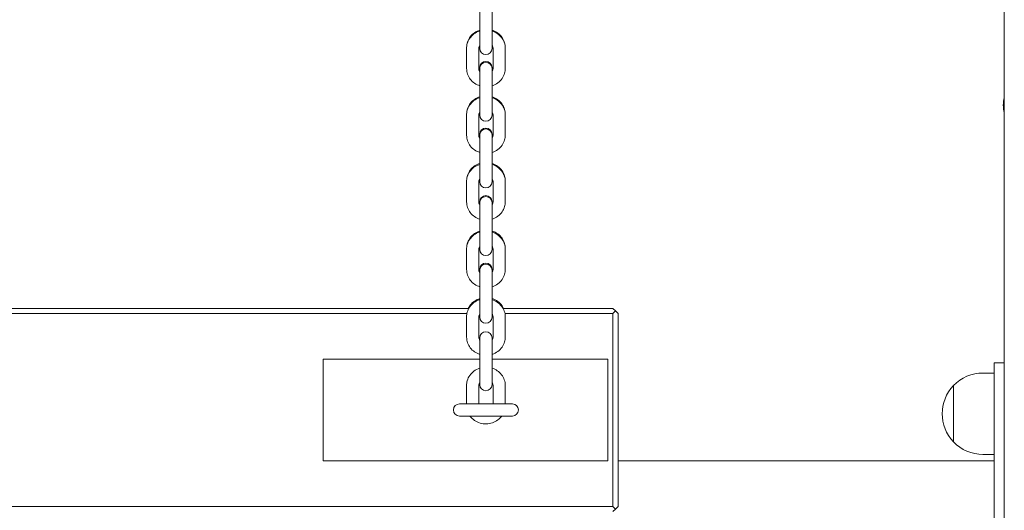
# Model space of a CAD drawing. Units: millimetres. Extents: x 10833 to 12079, y -39868 to -36338.
# Drawn here: x 11615 to 11663, y -39719 to -39695 of the extents above; entities that cross this region are included whole.
import ezdxf

# ---------------------------------------------------------------- set-up
doc = ezdxf.new("R2010")
doc.units = ezdxf.units.MM

# ---------------------------------------------------------------- blocks, each defined once
blk = doc.blocks.new('A$C2D966F91')
at = {"lineweight": 0, "extrusion": (0, 1, 0)}
for p, q in [((701.717, 598.14), (701.717, 776.64)), ((675.916, 705.734), (675.916, 704.817)), ((676.516, 704.817), (676.516, 705.734)), ((675.916, 703.814), (675.916, 704.817)), ((676.516, 703.814), (676.516, 704.817)), ((675.916, 703.814), (675.916, 703.431)), ((676.516, 703.431), (676.516, 703.814)), ((675.266, 703.443), (675.266, 703.482)), ((675.266, 703.443), (675.266, 702.44)), ((675.866, 703.443), (675.866, 702.44)), ((676.566, 702.44), (676.566, 703.443)), ((677.166, 703.482), (677.166, 703.443)), ((677.166, 702.44), (677.166, 703.443)), ((675.916, 702.493), (675.916, 702.452)), ((675.916, 702.452), (675.916, 701.535)), ((676.516, 702.452), (676.516, 702.493)), ((676.516, 701.535), (676.516, 702.452)), ((675.916, 700.532), (675.916, 701.535)), ((676.516, 700.532), (676.516, 701.535)), ((675.916, 700.532), (675.916, 700.149)), ((676.516, 700.149), (676.516, 700.532)), ((675.266, 700.161), (675.266, 700.203)), ((675.266, 700.161), (675.266, 699.158)), ((675.866, 700.161), (675.866, 699.158)), ((676.566, 699.158), (676.566, 700.161)), ((677.166, 700.203), (677.166, 700.161)), ((677.166, 699.158), (677.166, 700.161)), ((675.916, 699.214), (675.916, 699.17)), ((675.916, 699.17), (675.916, 698.253)), ((676.516, 699.17), (676.516, 699.214)), ((676.516, 698.253), (676.516, 699.17)), ((675.916, 697.25), (675.916, 698.253)), ((676.516, 697.25), (676.516, 698.253)), ((675.916, 697.25), (675.916, 696.867)), ((676.516, 696.867), (676.516, 697.25)), ((675.266, 696.879), (675.266, 696.924)), ((675.266, 696.879), (675.266, 695.876)), ((675.866, 696.879), (675.866, 695.876)), ((676.566, 695.876), (676.566, 696.879)), ((677.166, 696.924), (677.166, 696.879)), ((677.166, 695.876), (677.166, 696.879)), ((675.916, 695.889), (675.916, 695.843)), ((675.916, 695.843), (675.916, 694.925)), ((676.516, 695.843), (676.516, 695.889)), ((676.516, 694.925), (676.516, 695.843)), ((675.916, 693.923), (675.916, 694.925)), ((676.516, 693.923), (676.516, 694.925)), ((675.916, 693.923), (675.916, 693.54)), ((676.516, 693.54), (676.516, 693.923)), ((675.266, 693.552), (675.266, 693.6)), ((675.266, 693.552), (675.266, 692.549)), ((675.866, 693.552), (675.866, 692.549)), ((676.566, 692.549), (676.566, 693.552)), ((677.166, 693.6), (677.166, 693.552)), ((677.166, 692.549), (677.166, 693.552)), ((675.916, 692.565), (675.916, 692.515)), ((675.916, 692.515), (675.916, 691.598)), ((676.516, 692.515), (676.516, 692.565)), ((676.516, 691.598), (676.516, 692.515)), ((675.916, 690.595), (675.916, 691.598)), ((676.516, 690.595), (676.516, 691.598)), ((675.376, 690.64), (618.057, 690.64)), ((618.15, 690.39), (675.283, 690.39)), ((675.916, 690.595), (675.916, 690.212)), ((676.516, 690.212), (676.516, 690.595)), ((682.466, 690.64), (677.057, 690.64)), ((677.15, 690.39), (682.466, 690.39)), ((682.591, 690.515), (682.466, 690.64)), ((682.466, 690.39), (682.591, 690.515)), ((682.466, 690.39), (682.466, 680.89)), ((682.716, 690.39), (682.591, 690.515)), ((682.716, 680.89), (682.716, 690.39)), ((675.266, 690.224), (675.266, 689.221)), ((675.866, 690.224), (675.866, 689.221)), ((676.566, 689.221), (676.566, 690.224)), ((677.166, 689.221), (677.166, 690.224)), ((675.916, 689.187), (675.916, 688.27)), ((676.516, 688.27), (676.516, 689.187)), ((668.216, 683.14), (668.216, 688.14)), ((675.916, 688.14), (668.216, 688.14)), ((675.916, 687.267), (675.916, 688.27)), ((676.516, 687.267), (676.516, 688.27)), ((682.216, 688.14), (676.516, 688.14)), ((682.216, 683.14), (682.216, 688.14)), ((701.717, 687.955), (701.217, 687.955)), ((701.217, 687.355), (701.217, 687.955)), ((701.217, 687.455), (700.661, 687.455)), ((701.217, 687.355), (701.217, 675.555)), ((675.266, 686.851), (675.266, 685.94)), ((675.866, 686.851), (675.866, 685.94)), ((675.916, 687.267), (675.916, 686.885)), ((676.516, 686.885), (676.516, 687.267)), ((676.566, 685.94), (676.566, 686.851)), ((677.166, 685.94), (677.166, 686.851)), ((699.223, 685.455), (699.223, 686.844)), ((699.223, 686.844), (699.223, 684.066)), ((677.516, 685.94), (674.916, 685.94)), ((699.223, 684.066), (699.223, 685.455)), ((674.916, 685.34), (677.516, 685.34)), ((701.217, 683.455), (700.661, 683.455)), ((682.216, 683.14), (668.216, 683.14)), ((701.217, 683.14), (682.716, 683.14)), ((682.466, 680.89), (492.966, 680.89)), ((682.591, 680.765), (682.466, 680.89)), ((682.466, 680.64), (682.591, 680.765)), ((682.716, 680.89), (682.591, 680.765))]:
    blk.add_line(p, q, dxfattribs=at)
at = {"lineweight": 0, "extrusion": (0, 0, -1)}
for centre, radius, start, end in [((-676.216, 703.431), 0.3, 180, 0), ((-676.216, 702.493), 0.3, 0, 180), ((-676.216, 702.452), 0.3, 0, 180), ((-703.117, 700.64), 1.45, 344.9098, 15.0902), ((-676.216, 700.149), 0.3, 180, 0), ((-676.216, 699.214), 0.3, 0, 180), ((-676.216, 699.17), 0.3, 0, 180), ((-676.216, 696.867), 0.3, 180, 0), ((-676.216, 695.889), 0.3, 0, 180), ((-676.216, 695.843), 0.3, 0, 180), ((-676.216, 693.54), 0.3, 180, 0), ((-676.216, 692.565), 0.3, 0, 180), ((-676.216, 692.515), 0.3, 0, 180), ((-676.216, 690.212), 0.3, 180, 0), ((-676.216, 689.187), 0.3, 0, 180), ((-700.661, 685.455), 2, 43.9914, 90), ((-676.216, 686.885), 0.3, 180, 0), ((-700.661, 685.455), 2, 316.0086, 43.9914), ((-674.916, 685.64), 0.3, 270, 90), ((-677.516, 685.64), 0.3, 90, 270), ((-700.661, 685.455), 2, 270, 316.0086)]:
    blk.add_arc(centre, radius, start, end, dxfattribs=at)
at = {"lineweight": 0}
for points, knots in [([(675.266, 703.482), (675.266, 703.575), (675.282, 703.669), (675.343, 703.846), (675.389, 703.93), (675.505, 704.081), (675.577, 704.148), (675.736, 704.258), (675.824, 704.3), (675.916, 704.329)], [3.141593, 3.141593, 3.141593, 3.141593, 3.445158, 3.445158, 3.752316, 3.752316, 4.068299, 4.068299, 4.382358, 4.382358, 4.382358, 4.382358]), ([(675.916, 704.29), (675.911, 704.288), (675.905, 704.287), (675.803, 704.253), (675.711, 704.205), (675.549, 704.086), (675.478, 704.014), (675.366, 703.853), (675.324, 703.764), (675.277, 703.597), (675.266, 703.52), (675.266, 703.443)], [1.90074, 1.90074, 1.90074, 1.90074, 1.91964, 1.91964, 2.25157, 2.25157, 2.576202, 2.576202, 2.89077, 2.89077, 3.141593, 3.141593, 3.141593, 3.141593]), ([(676.516, 704.329), (676.522, 704.327), (676.527, 704.325), (676.63, 704.291), (676.722, 704.244), (676.884, 704.124), (676.955, 704.052), (677.067, 703.892), (677.109, 703.803), (677.156, 703.636), (677.166, 703.559), (677.166, 703.482)], [5.04242, 5.04242, 5.04242, 5.04242, 5.06121, 5.06121, 5.39326, 5.39326, 5.71795, 5.71795, 6.032471, 6.032471, 6.283185, 6.283185, 6.283185, 6.283185]), ([(677.166, 703.443), (677.166, 703.536), (677.151, 703.63), (677.09, 703.807), (677.044, 703.891), (676.928, 704.043), (676.856, 704.11), (676.696, 704.219), (676.609, 704.261), (676.516, 704.29)], [0, 0, 0, 0, 0.303737, 0.303737, 0.611027, 0.611027, 0.927047, 0.927047, 1.240853, 1.240853, 1.240853, 1.240853]), ([(675.916, 703.593), (675.901, 703.571), (675.889, 703.548), (675.871, 703.498), (675.866, 703.471), (675.866, 703.443)], [2.5611093, 2.5611093, 2.5611093, 2.5611093, 2.8279327, 2.8279327, 3.1415927, 3.1415927, 3.1415927, 3.1415927]), ([(676.566, 703.443), (676.566, 703.48), (676.558, 703.516), (676.534, 703.566), (676.526, 703.579), (676.516, 703.593)], [0, 0, 0, 0, 0.4153968, 0.4153968, 0.5804834, 0.5804834, 0.5804834, 0.5804834]), ([(675.266, 702.44), (675.266, 702.347), (675.282, 702.254), (675.343, 702.076), (675.389, 701.992), (675.505, 701.841), (675.577, 701.773), (675.736, 701.664), (675.824, 701.622), (675.916, 701.593)], [3.141593, 3.141593, 3.141593, 3.141593, 3.44533, 3.44533, 3.75262, 3.75262, 4.06864, 4.06864, 4.382446, 4.382446, 4.382446, 4.382446]), ([(675.916, 702.331), (675.901, 702.352), (675.889, 702.375), (675.871, 702.425), (675.866, 702.453), (675.866, 702.48)], [2.5606587, 2.5606587, 2.5606587, 2.5606587, 2.8273798, 2.8273798, 3.1415927, 3.1415927, 3.1415927, 3.1415927]), ([(675.866, 702.44), (675.866, 702.404), (675.875, 702.367), (675.899, 702.318), (675.907, 702.304), (675.916, 702.29)], [3.1415927, 3.1415927, 3.1415927, 3.1415927, 3.5569894, 3.5569894, 3.722076, 3.722076, 3.722076, 3.722076]), ([(676.566, 702.48), (676.566, 702.444), (676.558, 702.407), (676.534, 702.358), (676.526, 702.344), (676.516, 702.331)], [0, 0, 0, 0, 0.4166908, 0.4166908, 0.580934, 0.580934, 0.580934, 0.580934]), ([(676.516, 701.593), (676.522, 701.595), (676.528, 701.597), (676.63, 701.631), (676.722, 701.678), (676.884, 701.798), (676.955, 701.87), (677.067, 702.031), (677.109, 702.119), (677.156, 702.286), (677.166, 702.363), (677.166, 702.44)], [5.042332, 5.042332, 5.042332, 5.042332, 5.061233, 5.061233, 5.393163, 5.393163, 5.717794, 5.717794, 6.032363, 6.032363, 6.283185, 6.283185, 6.283185, 6.283185]), ([(676.516, 702.29), (676.532, 702.312), (676.544, 702.335), (676.562, 702.385), (676.566, 702.413), (676.566, 702.44)], [5.7027019, 5.7027019, 5.7027019, 5.7027019, 5.9695253, 5.9695253, 6.2831853, 6.2831853, 6.2831853, 6.2831853]), ([(675.266, 700.203), (675.266, 700.297), (675.282, 700.39), (675.343, 700.567), (675.389, 700.651), (675.505, 700.802), (675.577, 700.87), (675.736, 700.979), (675.824, 701.021), (675.916, 701.05)], [3.141593, 3.141593, 3.141593, 3.141593, 3.445158, 3.445158, 3.752316, 3.752316, 4.068299, 4.068299, 4.382358, 4.382358, 4.382358, 4.382358]), ([(675.916, 701.008), (675.911, 701.006), (675.905, 701.005), (675.803, 700.971), (675.711, 700.923), (675.549, 700.804), (675.478, 700.732), (675.366, 700.571), (675.324, 700.482), (675.277, 700.315), (675.266, 700.238), (675.266, 700.161)], [1.90074, 1.90074, 1.90074, 1.90074, 1.91964, 1.91964, 2.25157, 2.25157, 2.576202, 2.576202, 2.89077, 2.89077, 3.141593, 3.141593, 3.141593, 3.141593]), ([(676.516, 701.05), (676.522, 701.048), (676.527, 701.046), (676.63, 701.012), (676.722, 700.965), (676.884, 700.846), (676.955, 700.774), (677.067, 700.613), (677.109, 700.524), (677.156, 700.357), (677.166, 700.28), (677.166, 700.203)], [5.04242, 5.04242, 5.04242, 5.04242, 5.06121, 5.06121, 5.39326, 5.39326, 5.71795, 5.71795, 6.032471, 6.032471, 6.283185, 6.283185, 6.283185, 6.283185]), ([(677.166, 700.161), (677.166, 700.254), (677.151, 700.348), (677.09, 700.525), (677.044, 700.609), (676.928, 700.761), (676.856, 700.828), (676.696, 700.937), (676.609, 700.979), (676.516, 701.008)], [0, 0, 0, 0, 0.303737, 0.303737, 0.611027, 0.611027, 0.927047, 0.927047, 1.240853, 1.240853, 1.240853, 1.240853]), ([(675.916, 700.311), (675.901, 700.289), (675.889, 700.266), (675.871, 700.216), (675.866, 700.189), (675.866, 700.161)], [2.5611093, 2.5611093, 2.5611093, 2.5611093, 2.8279327, 2.8279327, 3.1415927, 3.1415927, 3.1415927, 3.1415927]), ([(676.566, 700.161), (676.566, 700.198), (676.558, 700.234), (676.534, 700.284), (676.526, 700.297), (676.516, 700.311)], [0, 0, 0, 0, 0.4153968, 0.4153968, 0.5804834, 0.5804834, 0.5804834, 0.5804834]), ([(675.266, 699.158), (675.266, 699.065), (675.282, 698.972), (675.343, 698.794), (675.389, 698.71), (675.505, 698.559), (675.577, 698.491), (675.736, 698.382), (675.824, 698.34), (675.916, 698.311)], [3.141593, 3.141593, 3.141593, 3.141593, 3.44533, 3.44533, 3.75262, 3.75262, 4.06864, 4.06864, 4.382446, 4.382446, 4.382446, 4.382446]), ([(675.916, 699.052), (675.901, 699.074), (675.889, 699.096), (675.871, 699.146), (675.866, 699.174), (675.866, 699.201)], [2.5606587, 2.5606587, 2.5606587, 2.5606587, 2.8273798, 2.8273798, 3.1415927, 3.1415927, 3.1415927, 3.1415927]), ([(675.866, 699.158), (675.866, 699.122), (675.875, 699.085), (675.899, 699.036), (675.907, 699.022), (675.916, 699.008)], [3.1415927, 3.1415927, 3.1415927, 3.1415927, 3.5569894, 3.5569894, 3.722076, 3.722076, 3.722076, 3.722076]), ([(676.566, 699.201), (676.566, 699.165), (676.558, 699.128), (676.534, 699.079), (676.526, 699.065), (676.516, 699.052)], [0, 0, 0, 0, 0.4166908, 0.4166908, 0.580934, 0.580934, 0.580934, 0.580934]), ([(676.516, 698.311), (676.522, 698.313), (676.528, 698.315), (676.63, 698.349), (676.722, 698.396), (676.884, 698.516), (676.955, 698.588), (677.067, 698.749), (677.109, 698.837), (677.156, 699.004), (677.166, 699.081), (677.166, 699.158)], [5.042332, 5.042332, 5.042332, 5.042332, 5.061233, 5.061233, 5.393163, 5.393163, 5.717794, 5.717794, 6.032363, 6.032363, 6.283185, 6.283185, 6.283185, 6.283185]), ([(676.516, 699.008), (676.532, 699.03), (676.544, 699.053), (676.562, 699.103), (676.566, 699.131), (676.566, 699.158)], [5.7027019, 5.7027019, 5.7027019, 5.7027019, 5.9695253, 5.9695253, 6.2831853, 6.2831853, 6.2831853, 6.2831853]), ([(675.266, 696.924), (675.266, 697.018), (675.282, 697.111), (675.343, 697.288), (675.389, 697.372), (675.505, 697.524), (675.577, 697.591), (675.736, 697.7), (675.824, 697.742), (675.916, 697.771)], [3.141593, 3.141593, 3.141593, 3.141593, 3.445158, 3.445158, 3.752316, 3.752316, 4.068299, 4.068299, 4.382358, 4.382358, 4.382358, 4.382358]), ([(675.916, 697.726), (675.911, 697.724), (675.905, 697.723), (675.803, 697.689), (675.711, 697.641), (675.549, 697.522), (675.478, 697.45), (675.366, 697.289), (675.324, 697.2), (675.277, 697.033), (675.266, 696.956), (675.266, 696.879)], [1.90074, 1.90074, 1.90074, 1.90074, 1.91964, 1.91964, 2.25157, 2.25157, 2.576202, 2.576202, 2.89077, 2.89077, 3.141593, 3.141593, 3.141593, 3.141593]), ([(676.516, 697.771), (676.522, 697.769), (676.527, 697.767), (676.63, 697.734), (676.722, 697.686), (676.884, 697.567), (676.955, 697.495), (677.067, 697.334), (677.109, 697.245), (677.156, 697.078), (677.166, 697.001), (677.166, 696.924)], [5.04242, 5.04242, 5.04242, 5.04242, 5.06121, 5.06121, 5.39326, 5.39326, 5.71795, 5.71795, 6.032471, 6.032471, 6.283185, 6.283185, 6.283185, 6.283185]), ([(677.166, 696.879), (677.166, 696.972), (677.151, 697.066), (677.09, 697.243), (677.044, 697.327), (676.928, 697.479), (676.856, 697.546), (676.696, 697.655), (676.609, 697.697), (676.516, 697.726)], [0, 0, 0, 0, 0.303737, 0.303737, 0.611027, 0.611027, 0.927047, 0.927047, 1.240853, 1.240853, 1.240853, 1.240853]), ([(675.916, 697.029), (675.901, 697.007), (675.889, 696.984), (675.871, 696.934), (675.866, 696.907), (675.866, 696.879)], [2.5611093, 2.5611093, 2.5611093, 2.5611093, 2.8279327, 2.8279327, 3.1415927, 3.1415927, 3.1415927, 3.1415927]), ([(676.566, 696.879), (676.566, 696.916), (676.558, 696.952), (676.534, 697.002), (676.526, 697.015), (676.516, 697.029)], [0, 0, 0, 0, 0.4153968, 0.4153968, 0.5804834, 0.5804834, 0.5804834, 0.5804834]), ([(675.266, 695.876), (675.266, 695.783), (675.282, 695.69), (675.343, 695.512), (675.389, 695.428), (675.505, 695.277), (675.577, 695.209), (675.736, 695.1), (675.824, 695.058), (675.916, 695.029)], [3.141593, 3.141593, 3.141593, 3.141593, 3.44533, 3.44533, 3.75262, 3.75262, 4.06864, 4.06864, 4.382446, 4.382446, 4.382446, 4.382446]), ([(675.916, 695.773), (675.901, 695.795), (675.889, 695.817), (675.871, 695.868), (675.866, 695.895), (675.866, 695.923)], [2.5606587, 2.5606587, 2.5606587, 2.5606587, 2.8273798, 2.8273798, 3.1415927, 3.1415927, 3.1415927, 3.1415927]), ([(675.866, 695.876), (675.866, 695.84), (675.875, 695.803), (675.899, 695.754), (675.907, 695.74), (675.916, 695.726)], [3.1415927, 3.1415927, 3.1415927, 3.1415927, 3.5569894, 3.5569894, 3.722076, 3.722076, 3.722076, 3.722076]), ([(676.566, 695.923), (676.566, 695.886), (676.558, 695.849), (676.534, 695.8), (676.526, 695.786), (676.516, 695.773)], [0, 0, 0, 0, 0.4166908, 0.4166908, 0.580934, 0.580934, 0.580934, 0.580934]), ([(676.516, 695.029), (676.522, 695.031), (676.528, 695.033), (676.63, 695.067), (676.722, 695.114), (676.884, 695.234), (676.955, 695.306), (677.067, 695.467), (677.109, 695.555), (677.156, 695.722), (677.166, 695.799), (677.166, 695.876)], [5.042332, 5.042332, 5.042332, 5.042332, 5.061233, 5.061233, 5.393163, 5.393163, 5.717794, 5.717794, 6.032363, 6.032363, 6.283185, 6.283185, 6.283185, 6.283185]), ([(676.516, 695.726), (676.532, 695.748), (676.544, 695.771), (676.562, 695.821), (676.566, 695.849), (676.566, 695.876)], [5.7027019, 5.7027019, 5.7027019, 5.7027019, 5.9695253, 5.9695253, 6.2831853, 6.2831853, 6.2831853, 6.2831853]), ([(675.266, 693.6), (675.266, 693.693), (675.282, 693.786), (675.343, 693.964), (675.389, 694.048), (675.505, 694.199), (675.577, 694.266), (675.736, 694.375), (675.824, 694.418), (675.916, 694.446)], [3.141593, 3.141593, 3.141593, 3.141593, 3.445158, 3.445158, 3.752316, 3.752316, 4.068299, 4.068299, 4.382358, 4.382358, 4.382358, 4.382358]), ([(675.916, 694.399), (675.911, 694.397), (675.905, 694.395), (675.803, 694.361), (675.711, 694.314), (675.549, 694.194), (675.478, 694.122), (675.366, 693.961), (675.324, 693.873), (675.277, 693.706), (675.266, 693.629), (675.266, 693.552)], [1.90074, 1.90074, 1.90074, 1.90074, 1.91964, 1.91964, 2.25157, 2.25157, 2.576202, 2.576202, 2.89077, 2.89077, 3.141593, 3.141593, 3.141593, 3.141593]), ([(676.516, 694.446), (676.522, 694.445), (676.527, 694.443), (676.63, 694.409), (676.722, 694.362), (676.884, 694.242), (676.955, 694.17), (677.067, 694.009), (677.109, 693.921), (677.156, 693.754), (677.166, 693.677), (677.166, 693.6)], [5.04242, 5.04242, 5.04242, 5.04242, 5.06121, 5.06121, 5.39326, 5.39326, 5.71795, 5.71795, 6.032471, 6.032471, 6.283185, 6.283185, 6.283185, 6.283185]), ([(677.166, 693.552), (677.166, 693.645), (677.151, 693.738), (677.09, 693.916), (677.044, 694), (676.928, 694.151), (676.856, 694.218), (676.696, 694.328), (676.609, 694.37), (676.516, 694.399)], [0, 0, 0, 0, 0.303737, 0.303737, 0.611027, 0.611027, 0.927047, 0.927047, 1.240853, 1.240853, 1.240853, 1.240853]), ([(675.916, 693.701), (675.901, 693.68), (675.889, 693.657), (675.871, 693.607), (675.866, 693.579), (675.866, 693.552)], [2.5611093, 2.5611093, 2.5611093, 2.5611093, 2.8279327, 2.8279327, 3.1415927, 3.1415927, 3.1415927, 3.1415927]), ([(676.566, 693.552), (676.566, 693.588), (676.558, 693.625), (676.534, 693.674), (676.526, 693.688), (676.516, 693.701)], [0, 0, 0, 0, 0.4153968, 0.4153968, 0.5804834, 0.5804834, 0.5804834, 0.5804834]), ([(675.266, 692.549), (675.266, 692.455), (675.282, 692.362), (675.343, 692.185), (675.389, 692.101), (675.505, 691.949), (675.577, 691.882), (675.736, 691.773), (675.824, 691.73), (675.916, 691.702)], [3.141593, 3.141593, 3.141593, 3.141593, 3.44533, 3.44533, 3.75262, 3.75262, 4.06864, 4.06864, 4.382446, 4.382446, 4.382446, 4.382446]), ([(675.916, 692.449), (675.901, 692.47), (675.889, 692.493), (675.871, 692.543), (675.866, 692.571), (675.866, 692.598)], [2.5606587, 2.5606587, 2.5606587, 2.5606587, 2.8273798, 2.8273798, 3.1415927, 3.1415927, 3.1415927, 3.1415927]), ([(675.866, 692.549), (675.866, 692.512), (675.875, 692.476), (675.899, 692.426), (675.907, 692.412), (675.916, 692.399)], [3.1415927, 3.1415927, 3.1415927, 3.1415927, 3.5569894, 3.5569894, 3.722076, 3.722076, 3.722076, 3.722076]), ([(676.566, 692.598), (676.566, 692.562), (676.558, 692.525), (676.534, 692.476), (676.526, 692.462), (676.516, 692.449)], [0, 0, 0, 0, 0.4166908, 0.4166908, 0.580934, 0.580934, 0.580934, 0.580934]), ([(676.516, 691.702), (676.522, 691.703), (676.528, 691.705), (676.63, 691.739), (676.722, 691.786), (676.884, 691.906), (676.955, 691.978), (677.067, 692.139), (677.109, 692.227), (677.156, 692.395), (677.166, 692.472), (677.166, 692.549)], [5.042332, 5.042332, 5.042332, 5.042332, 5.061233, 5.061233, 5.393163, 5.393163, 5.717794, 5.717794, 6.032363, 6.032363, 6.283185, 6.283185, 6.283185, 6.283185]), ([(676.516, 692.399), (676.532, 692.421), (676.544, 692.443), (676.562, 692.494), (676.566, 692.521), (676.566, 692.549)], [5.7027019, 5.7027019, 5.7027019, 5.7027019, 5.9695253, 5.9695253, 6.2831853, 6.2831853, 6.2831853, 6.2831853]), ([(675.916, 691.071), (675.911, 691.069), (675.905, 691.067), (675.803, 691.033), (675.711, 690.986), (675.549, 690.867), (675.478, 690.795), (675.366, 690.634), (675.324, 690.545), (675.277, 690.378), (675.266, 690.301), (675.266, 690.224)], [1.90074, 1.90074, 1.90074, 1.90074, 1.91964, 1.91964, 2.25157, 2.25157, 2.576202, 2.576202, 2.89077, 2.89077, 3.141593, 3.141593, 3.141593, 3.141593]), ([(675.349, 690.64), (675.376, 690.696), (675.408, 690.749), (675.505, 690.875), (675.577, 690.942), (675.736, 691.051), (675.824, 691.093), (675.916, 691.122)], [3.5503478, 3.5503478, 3.5503478, 3.5503478, 3.7523158, 3.7523158, 4.0682992, 4.0682992, 4.3823576, 4.3823576, 4.3823576, 4.3823576]), ([(676.516, 691.122), (676.522, 691.12), (676.527, 691.119), (676.63, 691.085), (676.722, 691.038), (676.884, 690.918), (676.955, 690.846), (677.039, 690.725), (677.063, 690.683), (677.084, 690.64)], [5.0424203, 5.0424203, 5.0424203, 5.0424203, 5.0612099, 5.0612099, 5.3932602, 5.3932602, 5.7179498, 5.7179498, 5.8744301, 5.8744301, 5.8744301, 5.8744301]), ([(677.166, 690.224), (677.166, 690.317), (677.151, 690.411), (677.09, 690.588), (677.044, 690.672), (676.928, 690.824), (676.856, 690.891), (676.696, 691), (676.609, 691.042), (676.516, 691.071)], [0, 0, 0, 0, 0.303737, 0.303737, 0.611027, 0.611027, 0.927047, 0.927047, 1.240853, 1.240853, 1.240853, 1.240853]), ([(675.916, 690.374), (675.901, 690.352), (675.889, 690.329), (675.871, 690.279), (675.866, 690.252), (675.866, 690.224)], [2.5611093, 2.5611093, 2.5611093, 2.5611093, 2.8279327, 2.8279327, 3.1415927, 3.1415927, 3.1415927, 3.1415927]), ([(676.566, 690.224), (676.566, 690.26), (676.558, 690.297), (676.534, 690.347), (676.526, 690.36), (676.516, 690.374)], [0, 0, 0, 0, 0.4153968, 0.4153968, 0.5804834, 0.5804834, 0.5804834, 0.5804834]), ([(675.266, 689.221), (675.266, 689.128), (675.282, 689.035), (675.343, 688.857), (675.389, 688.773), (675.505, 688.622), (675.577, 688.554), (675.736, 688.445), (675.824, 688.403), (675.916, 688.374)], [3.141593, 3.141593, 3.141593, 3.141593, 3.44533, 3.44533, 3.75262, 3.75262, 4.06864, 4.06864, 4.382446, 4.382446, 4.382446, 4.382446]), ([(675.866, 689.221), (675.866, 689.185), (675.875, 689.148), (675.899, 689.099), (675.907, 689.085), (675.916, 689.071)], [3.1415927, 3.1415927, 3.1415927, 3.1415927, 3.5569894, 3.5569894, 3.722076, 3.722076, 3.722076, 3.722076]), ([(676.516, 688.374), (676.522, 688.376), (676.528, 688.378), (676.63, 688.412), (676.722, 688.459), (676.884, 688.579), (676.955, 688.651), (677.067, 688.812), (677.109, 688.9), (677.156, 689.067), (677.166, 689.144), (677.166, 689.221)], [5.042332, 5.042332, 5.042332, 5.042332, 5.061233, 5.061233, 5.393163, 5.393163, 5.717794, 5.717794, 6.032363, 6.032363, 6.283185, 6.283185, 6.283185, 6.283185]), ([(676.516, 689.071), (676.532, 689.093), (676.544, 689.116), (676.562, 689.166), (676.566, 689.194), (676.566, 689.221)], [5.7027019, 5.7027019, 5.7027019, 5.7027019, 5.9695253, 5.9695253, 6.2831853, 6.2831853, 6.2831853, 6.2831853]), ([(675.916, 687.698), (675.911, 687.696), (675.905, 687.694), (675.803, 687.66), (675.711, 687.613), (675.549, 687.493), (675.478, 687.421), (675.366, 687.26), (675.324, 687.172), (675.277, 687.005), (675.266, 686.928), (675.266, 686.851)], [1.90074, 1.90074, 1.90074, 1.90074, 1.91964, 1.91964, 2.25157, 2.25157, 2.576202, 2.576202, 2.89077, 2.89077, 3.141593, 3.141593, 3.141593, 3.141593]), ([(677.166, 686.851), (677.166, 686.944), (677.151, 687.037), (677.09, 687.215), (677.044, 687.299), (676.928, 687.45), (676.856, 687.518), (676.696, 687.627), (676.609, 687.669), (676.516, 687.698)], [0, 0, 0, 0, 0.303737, 0.303737, 0.611027, 0.611027, 0.927047, 0.927047, 1.240853, 1.240853, 1.240853, 1.240853]), ([(675.916, 687.001), (675.901, 686.979), (675.889, 686.956), (675.871, 686.906), (675.866, 686.878), (675.866, 686.851)], [2.5611093, 2.5611093, 2.5611093, 2.5611093, 2.8279327, 2.8279327, 3.1415927, 3.1415927, 3.1415927, 3.1415927]), ([(676.566, 686.851), (676.566, 686.887), (676.558, 686.924), (676.534, 686.973), (676.526, 686.987), (676.516, 687.001)], [0, 0, 0, 0, 0.4153968, 0.4153968, 0.5804834, 0.5804834, 0.5804834, 0.5804834]), ([(675.435, 685.34), (675.439, 685.335), (675.442, 685.33), (675.505, 685.248), (675.577, 685.181), (675.739, 685.07), (675.831, 685.027), (676.025, 684.968), (676.127, 684.954), (676.333, 684.957), (676.435, 684.974), (676.63, 685.038), (676.722, 685.086), (676.878, 685.201), (676.943, 685.266), (676.998, 685.34)], [3.73284, 3.73284, 3.73284, 3.73284, 3.75262, 3.75262, 4.06864, 4.06864, 4.39429, 4.39429, 4.726665, 4.726665, 5.061233, 5.061233, 5.393163, 5.393163, 5.691938, 5.691938, 5.691938, 5.691938])]:
    blk.add_open_spline(points, degree=3, knots=knots, dxfattribs=at)

msp = doc.modelspace()

# ---------------------------------------------------------------- block references
msp.add_blockref('A$C2D966F91', (10961.403, -40399.854))

doc.saveas('drawing.dxf')
